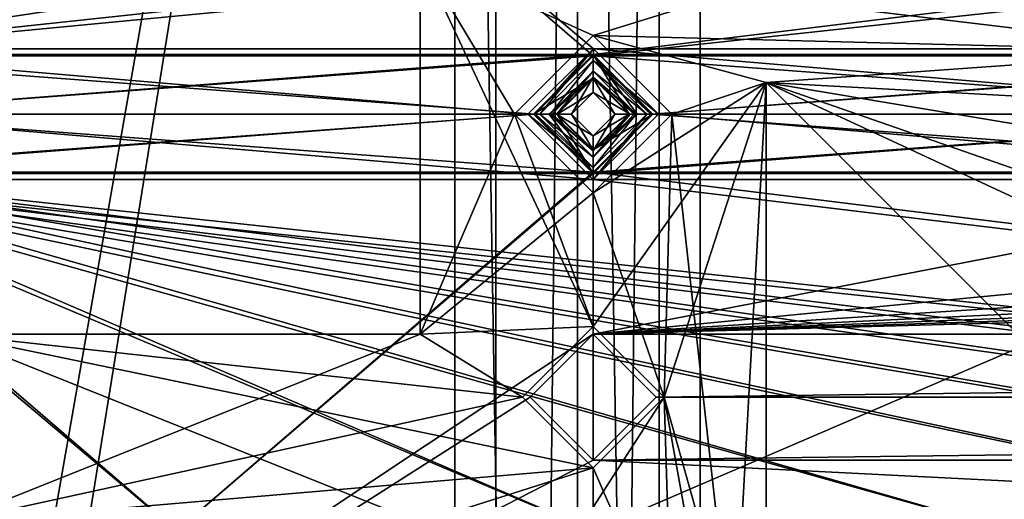
# Model space of a CAD drawing. Units: inches. Extents: x -5 to 5, y -5 to 5.
# Drawn here: x -3.8 to -2.6, y 1.6 to 2.2 of the extents above; entities that cross this region are included whole.
import ezdxf

# ---------------------------------------------------------------- set-up
doc = ezdxf.new("R2010")
doc.units = ezdxf.units.IN
doc.header["$LTSCALE"] = 65.185185
doc.header["$MEASUREMENT"] = 0
for name, color, linetype in [('1031', 7, 'CONTINUOUS'), ('1032', 7, 'CONTINUOUS'), ('1085', 7, 'CONTINUOUS'), ('1086', 7, 'CONTINUOUS'), ('1225', 7, 'CONTINUOUS'), ('1226', 7, 'CONTINUOUS'), ('1231', 7, 'CONTINUOUS'), ('1232', 7, 'CONTINUOUS'), ('1328', 7, 'CONTINUOUS'), ('1393', 7, 'CONTINUOUS'), ('1534', 7, 'CONTINUOUS'), ('1535', 7, 'CONTINUOUS'), ('1653', 7, 'CONTINUOUS'), ('1654', 7, 'CONTINUOUS'), ('1805', 7, 'CONTINUOUS'), ('1806', 7, 'CONTINUOUS'), ('1905', 7, 'CONTINUOUS'), ('1910', 7, 'CONTINUOUS'), ('267', 7, 'CONTINUOUS'), ('268', 7, 'CONTINUOUS'), ('291', 7, 'CONTINUOUS'), ('3398', 7, 'CONTINUOUS'), ('3404', 7, 'CONTINUOUS'), ('3570', 7, 'CONTINUOUS'), ('3571', 7, 'CONTINUOUS'), ('645', 7, 'CONTINUOUS'), ('646', 7, 'CONTINUOUS'), ('647', 7, 'CONTINUOUS'), ('648', 7, 'CONTINUOUS'), ('649', 7, 'CONTINUOUS'), ('863', 7, 'CONTINUOUS'), ('864', 7, 'CONTINUOUS')]:
    doc.layers.add(name, color=color, linetype=linetype)

msp = doc.modelspace()

# ---------------------------------------------------------------- linework, layer by layer
at = {"layer": '1031', "linetype": 'CONTINUOUS'}
for points in [[(-3.2117, 2.0866, 0.0591), (-3.1297, 2.1684, 0.0591), (-3.202, 2.0866, 0.0554), (-3.2117, 2.0866, 0.0591)], [(-3.1297, 2.1684, 0.0591), (-3.1969, 2.0866, 0.0463), (-3.202, 2.0866, 0.0554), (-3.1297, 2.1684, 0.0591)], [(-3.1969, 2.0866, 0.0463), (-3.1297, 2.1684, 0.0591), (-3.1298, 2.1536, 0.0463), (-3.1969, 2.0866, 0.0463)], [(-3.1297, 2.1684, 0.0591), (-3.0481, 2.0866, 0.0591), (-3.1298, 2.1536, 0.0463), (-3.1297, 2.1684, 0.0591)], [(-3.1298, 2.1536, 0.0463), (-3.0481, 2.0866, 0.0591), (-3.0579, 2.0866, 0.0554), (-3.1298, 2.1536, 0.0463)], [(-3.0629, 2.0866, 0.0463), (-3.1298, 2.1536, 0.0463), (-3.0579, 2.0866, 0.0554), (-3.0629, 2.0866, 0.0463)]]:
    msp.add_3dface(points, dxfattribs=at)
at = {"layer": '1032', "linetype": 'CONTINUOUS'}
for points in [[(-3.1301, 2.0048, 0.0591), (-3.2117, 2.0866, 0.0591), (-3.1301, 2.0196, 0.0463), (-3.1301, 2.0048, 0.0591)], [(-3.1301, 2.0196, 0.0463), (-3.2117, 2.0866, 0.0591), (-3.202, 2.0866, 0.0554), (-3.1301, 2.0196, 0.0463)], [(-3.1969, 2.0866, 0.0463), (-3.1301, 2.0196, 0.0463), (-3.202, 2.0866, 0.0554), (-3.1969, 2.0866, 0.0463)], [(-3.0481, 2.0866, 0.0591), (-3.1301, 2.0048, 0.0591), (-3.0579, 2.0866, 0.0554), (-3.0481, 2.0866, 0.0591)], [(-3.0629, 2.0866, 0.0463), (-3.1301, 2.0048, 0.0591), (-3.1301, 2.0196, 0.0463), (-3.0629, 2.0866, 0.0463)], [(-3.1301, 2.0048, 0.0591), (-3.0629, 2.0866, 0.0463), (-3.0579, 2.0866, 0.0554), (-3.1301, 2.0048, 0.0591)]]:
    msp.add_3dface(points, dxfattribs=at)
at = {"layer": '1085', "linetype": 'CONTINUOUS'}
for points in [[(-3.1298, 2.1612, 0.0984), (-3.2045, 2.0866, 0.0984), (-3.1299, 2.1316, 0.0728), (-3.1298, 2.1612, 0.0984)], [(-3.085, 2.0866, 0.0728), (-3.1298, 2.1612, 0.0984), (-3.1299, 2.1316, 0.0728), (-3.085, 2.0866, 0.0728)], [(-3.0554, 2.0866, 0.0984), (-3.1298, 2.1612, 0.0984), (-3.0749, 2.0866, 0.0911), (-3.0554, 2.0866, 0.0984)], [(-3.1298, 2.1612, 0.0984), (-3.085, 2.0866, 0.0728), (-3.0749, 2.0866, 0.0911), (-3.1298, 2.1612, 0.0984)], [(-3.1299, 2.1316, 0.0728), (-3.2045, 2.0866, 0.0984), (-3.1849, 2.0866, 0.0911), (-3.1299, 2.1316, 0.0728)], [(-3.1749, 2.0866, 0.0728), (-3.1299, 2.1316, 0.0728), (-3.1849, 2.0866, 0.0911), (-3.1749, 2.0866, 0.0728)]]:
    msp.add_3dface(points, dxfattribs=at)
at = {"layer": '1086', "linetype": 'CONTINUOUS'}
for points in [[(-3.2045, 2.0866, 0.0984), (-3.13, 2.0121, 0.0984), (-3.1849, 2.0866, 0.0911), (-3.2045, 2.0866, 0.0984)], [(-3.13, 2.0121, 0.0984), (-3.1749, 2.0866, 0.0728), (-3.1849, 2.0866, 0.0911), (-3.13, 2.0121, 0.0984)], [(-3.13, 2.0121, 0.0984), (-3.13, 2.0417, 0.0728), (-3.1749, 2.0866, 0.0728), (-3.13, 2.0121, 0.0984)], [(-3.13, 2.0121, 0.0984), (-3.0554, 2.0866, 0.0984), (-3.13, 2.0417, 0.0728), (-3.13, 2.0121, 0.0984)], [(-3.13, 2.0417, 0.0728), (-3.0554, 2.0866, 0.0984), (-3.0749, 2.0866, 0.0911), (-3.13, 2.0417, 0.0728)], [(-3.085, 2.0866, 0.0728), (-3.13, 2.0417, 0.0728), (-3.0749, 2.0866, 0.0911), (-3.085, 2.0866, 0.0728)]]:
    msp.add_3dface(points, dxfattribs=at)
at = {"layer": '1225', "linetype": 'CONTINUOUS'}
for points in [[(-3.0512, 1.7323, 0.0984), (-3.1299, 1.811, 0.0984), (-3.0512, 1.7323, 0.1969), (-3.0512, 1.7323, 0.0984)], [(-3.1299, 1.811, 0.0984), (-3.1299, 1.811, 0.1969), (-3.0512, 1.7323, 0.1969), (-3.1299, 1.811, 0.0984)], [(-3.1299, 1.6535, 0.0984), (-3.0512, 1.7323, 0.0984), (-3.1299, 1.6535, 0.1969), (-3.1299, 1.6535, 0.0984)], [(-3.1299, 1.6535, 0.1969), (-3.0512, 1.7323, 0.0984), (-3.0512, 1.7323, 0.1969), (-3.1299, 1.6535, 0.1969)]]:
    msp.add_3dface(points, dxfattribs=at)
at = {"layer": '1226', "linetype": 'CONTINUOUS'}
for points in [[(-3.1299, 1.811, 0.0984), (-3.2087, 1.7323, 0.0984), (-3.1299, 1.811, 0.1969), (-3.1299, 1.811, 0.0984)], [(-3.2087, 1.7323, 0.0984), (-3.2087, 1.7323, 0.1969), (-3.1299, 1.811, 0.1969), (-3.2087, 1.7323, 0.0984)], [(-3.2087, 1.7323, 0.0984), (-3.1299, 1.6535, 0.0984), (-3.2087, 1.7323, 0.1969), (-3.2087, 1.7323, 0.0984)], [(-3.1299, 1.6535, 0.0984), (-3.1299, 1.6535, 0.1969), (-3.2087, 1.7323, 0.1969), (-3.1299, 1.6535, 0.0984)]]:
    msp.add_3dface(points, dxfattribs=at)
at = {"layer": '1231', "linetype": 'CONTINUOUS'}
for points in [[(-2.3622, 2.1654, 0.0945), (-3.3465, 2.2835, 0.0945), (-2.5591, 2.3622, 0.0945), (-2.3622, 2.1654, 0.0945)], [(-3.1299, 2.185, 0.0945), (-3.2283, 2.0866, 0.0945), (-3.3465, 2.2835, 0.0945), (-3.1299, 2.185, 0.0945)], [(-3.3465, 2.2835, 0.0945), (-3.2283, 2.0866, 0.0945), (-3.1299, 1.8209, 0.0945), (-3.3465, 2.2835, 0.0945)], [(-3.1299, 2.185, 0.0945), (-3.3465, 2.2835, 0.0945), (-2.3622, 2.1654, 0.0945), (-3.1299, 2.185, 0.0945)], [(-3.3465, 1.811, 0.0945), (-3.3465, 2.2835, 0.0945), (-3.1299, 1.8209, 0.0945), (-3.3465, 1.811, 0.0945)], [(-3.0315, 2.0866, 0.0945), (-3.1299, 2.185, 0.0945), (-2.9134, 2.126, 0.0945), (-3.0315, 2.0866, 0.0945)], [(-2.9134, 2.126, 0.0945), (-3.1299, 2.185, 0.0945), (-2.3622, 2.1654, 0.0945), (-2.9134, 2.126, 0.0945)], [(-2.185, 2.0866, 0.0945), (-2.9134, 2.126, 0.0945), (-2.3622, 2.1654, 0.0945), (-2.185, 2.0866, 0.0945)], [(-3.0315, 2.0866, 0.0945), (-2.9134, 2.126, 0.0945), (-2.9134, 1.0236, 0.0945), (-3.0315, 2.0866, 0.0945)], [(-2.185, 2.0866, 0.0945), (-2.0866, 1.9882, 0.0945), (-2.9134, 2.126, 0.0945), (-2.185, 2.0866, 0.0945)], [(-2.9134, 2.126, 0.0945), (-2.0866, 1.9882, 0.0945), (-2.0079, 1.811, 0.0945), (-2.9134, 2.126, 0.0945)], [(-2.2835, 1.4961, 0.0945), (-2.9134, 2.126, 0.0945), (-1.811, 1.6142, 0.0945), (-2.2835, 1.4961, 0.0945)], [(-1.811, 1.6142, 0.0945), (-2.9134, 2.126, 0.0945), (-2.0079, 1.811, 0.0945), (-1.811, 1.6142, 0.0945)], [(-3.2283, 2.0866, 0.0945), (-3.1299, 1.9882, 0.0945), (-3.1299, 1.8209, 0.0945), (-3.2283, 2.0866, 0.0945)], [(-3.1299, 1.9882, 0.0945), (-3.0315, 2.0866, 0.0945), (-3.0413, 1.7323, 0.0945), (-3.1299, 1.9882, 0.0945)], [(-3.0315, 2.0866, 0.0945), (-2.9134, 1.0236, 0.0945), (-3.0413, 1.7323, 0.0945), (-3.0315, 2.0866, 0.0945)], [(-3.1299, 1.8209, 0.0945), (-3.1299, 1.9882, 0.0945), (-3.0413, 1.7323, 0.0945), (-3.1299, 1.8209, 0.0945)], [(-3.2185, 1.7323, 0.0945), (-3.3465, 1.811, 0.0945), (-3.1299, 1.8209, 0.0945), (-3.2185, 1.7323, 0.0945)], [(-3.937, 1.811, 0.0945), (-3.3465, 1.811, 0.0945), (-3.2185, 1.7323, 0.0945), (-3.937, 1.811, 0.0945)], [(-3.937, 1.5748, 0.0945), (-3.937, 1.811, 0.0945), (-3.3465, 1.5748, 0.0945), (-3.937, 1.5748, 0.0945)], [(-3.3465, 1.5748, 0.0945), (-3.937, 1.811, 0.0945), (-3.1299, 1.6437, 0.0945), (-3.3465, 1.5748, 0.0945)], [(-3.1299, 1.6437, 0.0945), (-3.937, 1.811, 0.0945), (-3.2185, 1.7323, 0.0945), (-3.1299, 1.6437, 0.0945)], [(-3.0315, 1.4173, 0.0945), (-3.1299, 1.6437, 0.0945), (-3.0413, 1.7323, 0.0945), (-3.0315, 1.4173, 0.0945)], [(-2.9134, 1.0236, 0.0945), (-3.0315, 1.4173, 0.0945), (-3.0413, 1.7323, 0.0945), (-2.9134, 1.0236, 0.0945)], [(-3.1299, 1.5157, 0.0945), (-3.3465, 1.5748, 0.0945), (-3.1299, 1.6437, 0.0945), (-3.1299, 1.5157, 0.0945)], [(-3.0315, 1.4173, 0.0945), (-3.1299, 1.5157, 0.0945), (-3.1299, 1.6437, 0.0945), (-3.0315, 1.4173, 0.0945)]]:
    msp.add_3dface(points, dxfattribs=at)
at = {"layer": '1232', "linetype": 'CONTINUOUS'}
for points in [[(-3.3465, 2.2835, 0.1929), (-3.1299, 2.185, 0.1929), (-2.5591, 2.3622, 0.1929), (-3.3465, 2.2835, 0.1929)], [(-2.5591, 2.3622, 0.1929), (-3.1299, 2.185, 0.1929), (-2.3622, 2.1654, 0.1929), (-2.5591, 2.3622, 0.1929)], [(-3.2283, 2.0866, 0.1929), (-3.1299, 2.185, 0.1929), (-3.3465, 2.2835, 0.1929), (-3.2283, 2.0866, 0.1929)], [(-3.2283, 2.0866, 0.1929), (-3.3465, 2.2835, 0.1929), (-3.3465, 1.811, 0.1929), (-3.2283, 2.0866, 0.1929)], [(-3.1299, 2.185, 0.1929), (-3.0315, 2.0866, 0.1929), (-2.9134, 2.126, 0.1929), (-3.1299, 2.185, 0.1929)], [(-3.1299, 2.185, 0.1929), (-2.9134, 2.126, 0.1929), (-2.3622, 2.1654, 0.1929), (-3.1299, 2.185, 0.1929)], [(-2.9134, 2.126, 0.1929), (-2.185, 2.0866, 0.1929), (-2.3622, 2.1654, 0.1929), (-2.9134, 2.126, 0.1929)], [(-3.0315, 2.0866, 0.1929), (-3.1299, 1.9882, 0.1929), (-2.9134, 2.126, 0.1929), (-3.0315, 2.0866, 0.1929)], [(-2.9134, 2.126, 0.1929), (-3.1299, 1.9882, 0.1929), (-3.1299, 1.8209, 0.1929), (-2.9134, 2.126, 0.1929)], [(-2.9134, 2.126, 0.1929), (-3.1299, 1.8209, 0.1929), (-3.0413, 1.7323, 0.1929), (-2.9134, 2.126, 0.1929)], [(-2.9528, 1.4173, 0.1929), (-2.9134, 2.126, 0.1929), (-3.0413, 1.7323, 0.1929), (-2.9528, 1.4173, 0.1929)], [(-2.9134, 1.0236, 0.1929), (-2.9134, 2.126, 0.1929), (-2.9528, 1.4173, 0.1929), (-2.9134, 1.0236, 0.1929)], [(-2.185, 2.0866, 0.1929), (-2.9134, 2.126, 0.1929), (-2.2835, 1.4961, 0.1929), (-2.185, 2.0866, 0.1929)], [(-3.1299, 1.9882, 0.1929), (-3.2283, 2.0866, 0.1929), (-3.3465, 1.811, 0.1929), (-3.1299, 1.9882, 0.1929)], [(-3.1299, 1.9882, 0.1929), (-3.3465, 1.811, 0.1929), (-3.1299, 1.8209, 0.1929), (-3.1299, 1.9882, 0.1929)], [(-3.3465, 1.811, 0.1929), (-3.2185, 1.7323, 0.1929), (-3.1299, 1.8209, 0.1929), (-3.3465, 1.811, 0.1929)], [(-3.3465, 1.811, 0.1929), (-3.937, 1.811, 0.1929), (-3.937, 1.5748, 0.1929), (-3.3465, 1.811, 0.1929)], [(-3.3465, 1.811, 0.1929), (-3.937, 1.5748, 0.1929), (-3.2185, 1.7323, 0.1929), (-3.3465, 1.811, 0.1929)], [(-3.937, 1.5748, 0.1929), (-3.1299, 1.6437, 0.1929), (-3.2185, 1.7323, 0.1929), (-3.937, 1.5748, 0.1929)], [(-3.1299, 1.5945, 0.1929), (-2.9528, 1.4173, 0.1929), (-3.0413, 1.7323, 0.1929), (-3.1299, 1.5945, 0.1929)], [(-3.1299, 1.6437, 0.1929), (-3.1299, 1.5945, 0.1929), (-3.0413, 1.7323, 0.1929), (-3.1299, 1.6437, 0.1929)], [(-3.937, 1.5748, 0.1929), (-3.1299, 1.5945, 0.1929), (-3.1299, 1.6437, 0.1929), (-3.937, 1.5748, 0.1929)]]:
    msp.add_3dface(points, dxfattribs=at)
at = {"layer": '1328', "linetype": 'CONTINUOUS'}
for points in [[(-2.9134, 2.126, 0.0945), (-2.2835, 1.4961, 0.0945), (-2.9134, 2.126, 0.1929), (-2.9134, 2.126, 0.0945)], [(-2.9134, 2.126, 0.1929), (-2.2835, 1.4961, 0.0945), (-2.2835, 1.4961, 0.1929), (-2.9134, 2.126, 0.1929)]]:
    msp.add_3dface(points, dxfattribs=at)
at = {"layer": '1393', "linetype": 'CONTINUOUS'}
for points in [[(-2.9134, 1.0236, 0.0945), (-2.9134, 2.126, 0.0945), (-2.9134, 1.0236, 0.1929), (-2.9134, 1.0236, 0.0945)], [(-2.9134, 1.0236, 0.1929), (-2.9134, 2.126, 0.0945), (-2.9134, 2.126, 0.1929), (-2.9134, 1.0236, 0.1929)]]:
    msp.add_3dface(points, dxfattribs=at)
at = {"layer": '1534', "linetype": 'CONTINUOUS'}
for points in [[(-3.3465, 2.2835, 0.0945), (-3.3465, 1.811, 0.0945), (-3.3465, 2.2835, 0.1929), (-3.3465, 2.2835, 0.0945)], [(-3.3465, 2.2835, 0.1929), (-3.3465, 1.811, 0.0945), (-3.3465, 1.811, 0.1929), (-3.3465, 2.2835, 0.1929)]]:
    msp.add_3dface(points, dxfattribs=at)
at = {"layer": '1535', "linetype": 'CONTINUOUS'}
for points in [[(-3.3465, 1.811, 0.0945), (-3.937, 1.811, 0.0945), (-3.3465, 1.811, 0.1929), (-3.3465, 1.811, 0.0945)], [(-3.3465, 1.811, 0.1929), (-3.937, 1.811, 0.0945), (-3.937, 1.811, 0.1929), (-3.3465, 1.811, 0.1929)]]:
    msp.add_3dface(points, dxfattribs=at)
at = {"layer": '1653', "linetype": 'CONTINUOUS'}
for points in [[(-3.2283, 2.0866, 0.0945), (-3.1299, 2.185, 0.0945), (-3.2283, 2.0866, 0.1929), (-3.2283, 2.0866, 0.0945)], [(-3.2283, 2.0866, 0.1929), (-3.1299, 2.185, 0.0945), (-3.1299, 2.185, 0.1929), (-3.2283, 2.0866, 0.1929)], [(-3.1299, 2.185, 0.0945), (-3.0315, 2.0866, 0.0945), (-3.1299, 2.185, 0.1929), (-3.1299, 2.185, 0.0945)], [(-3.1299, 2.185, 0.1929), (-3.0315, 2.0866, 0.0945), (-3.0315, 2.0866, 0.1929), (-3.1299, 2.185, 0.1929)]]:
    msp.add_3dface(points, dxfattribs=at)
at = {"layer": '1654', "linetype": 'CONTINUOUS'}
for points in [[(-3.1299, 1.9882, 0.0945), (-3.2283, 2.0866, 0.0945), (-3.1299, 1.9882, 0.1929), (-3.1299, 1.9882, 0.0945)], [(-3.2283, 2.0866, 0.0945), (-3.2283, 2.0866, 0.1929), (-3.1299, 1.9882, 0.1929), (-3.2283, 2.0866, 0.0945)], [(-3.0315, 2.0866, 0.0945), (-3.1299, 1.9882, 0.0945), (-3.0315, 2.0866, 0.1929), (-3.0315, 2.0866, 0.0945)], [(-3.0315, 2.0866, 0.1929), (-3.1299, 1.9882, 0.0945), (-3.1299, 1.9882, 0.1929), (-3.0315, 2.0866, 0.1929)]]:
    msp.add_3dface(points, dxfattribs=at)
at = {"layer": '1805', "linetype": 'CONTINUOUS'}
for points in [[(-3.2185, 1.7323, 0.0945), (-3.1299, 1.8209, 0.0945), (-3.2185, 1.7323, 0.1929), (-3.2185, 1.7323, 0.0945)], [(-3.2185, 1.7323, 0.1929), (-3.1299, 1.8209, 0.0945), (-3.1299, 1.8209, 0.1929), (-3.2185, 1.7323, 0.1929)], [(-3.1299, 1.6437, 0.0945), (-3.2185, 1.7323, 0.0945), (-3.1299, 1.6437, 0.1929), (-3.1299, 1.6437, 0.0945)], [(-3.1299, 1.6437, 0.1929), (-3.2185, 1.7323, 0.0945), (-3.2185, 1.7323, 0.1929), (-3.1299, 1.6437, 0.1929)]]:
    msp.add_3dface(points, dxfattribs=at)
at = {"layer": '1806', "linetype": 'CONTINUOUS'}
for points in [[(-3.1299, 1.8209, 0.0945), (-3.0413, 1.7323, 0.0945), (-3.1299, 1.8209, 0.1929), (-3.1299, 1.8209, 0.0945)], [(-3.1299, 1.8209, 0.1929), (-3.0413, 1.7323, 0.0945), (-3.0413, 1.7323, 0.1929), (-3.1299, 1.8209, 0.1929)], [(-3.0413, 1.7323, 0.0945), (-3.1299, 1.6437, 0.0945), (-3.0413, 1.7323, 0.1929), (-3.0413, 1.7323, 0.0945)], [(-3.1299, 1.6437, 0.0945), (-3.1299, 1.6437, 0.1929), (-3.0413, 1.7323, 0.1929), (-3.1299, 1.6437, 0.0945)]]:
    msp.add_3dface(points, dxfattribs=at)
at = {"layer": '1905', "linetype": 'CONTINUOUS'}
for points in [[(-3.252, 4.7362, 0.3858), (-3.252, -4.7362, 0.3858), (-4.811, -4.9291, 0.3858), (-3.252, 4.7362, 0.3858)], [(-4.6339, -3.1496, 0.3858), (-3.252, 4.7362, 0.3858), (-4.811, -4.9291, 0.3858), (-4.6339, -3.1496, 0.3858)], [(-4.6339, 3.1496, 0.3858), (-3.252, 4.7362, 0.3858), (-4.6339, 0, 0.3858), (-4.6339, 3.1496, 0.3858)], [(-3.252, 4.7362, 0.3858), (-4.6339, -3.1496, 0.3858), (-4.6339, 0, 0.3858), (-3.252, 4.7362, 0.3858)], [(-3.252, 4.7362, 0.3858), (-3.1496, 4.6339, 0.3858), (-3.252, -4.7362, 0.3858), (-3.252, 4.7362, 0.3858)], [(-3.1496, 4.6339, 0.3858), (-3.0472, 4.7362, 0.3858), (-3.1496, -4.6339, 0.3858), (-3.1496, 4.6339, 0.3858)], [(-3.1496, -4.6339, 0.3858), (-3.0472, 4.7362, 0.3858), (-3.0472, -4.7362, 0.3858), (-3.1496, -4.6339, 0.3858)], [(-3.0472, -4.7362, 0.3858), (-3.0472, 4.7362, 0.3858), (-0.1024, 4.7362, 0.3858), (-3.0472, -4.7362, 0.3858)], [(-0.3976, 0, 0.3858), (-3.0472, -4.7362, 0.3858), (-0.1024, 4.7362, 0.3858), (-0.3976, 0, 0.3858)], [(-3.252, -4.7362, 0.3858), (-3.1496, 4.6339, 0.3858), (-3.1496, -4.6339, 0.3858), (-3.252, -4.7362, 0.3858)]]:
    msp.add_3dface(points, dxfattribs=at)
at = {"layer": '1910', "linetype": 'CONTINUOUS'}
for points in [[(-3.3031, 4.7362, 0.4567), (-4.811, 4.9291, 0.4567), (-3.3031, -4.7362, 0.4567), (-3.3031, 4.7362, 0.4567)], [(-3.3031, -4.7362, 0.4567), (-4.811, 4.9291, 0.4567), (-4.5827, 3.1496, 0.4567), (-3.3031, -4.7362, 0.4567)], [(-3.1496, 4.5827, 0.4567), (-3.3031, 4.7362, 0.4567), (-3.1496, -4.5827, 0.4567), (-3.1496, 4.5827, 0.4567)], [(-3.3031, 4.7362, 0.4567), (-3.3031, -4.7362, 0.4567), (-3.1496, -4.5827, 0.4567), (-3.3031, 4.7362, 0.4567)], [(-2.9961, 4.7362, 0.4567), (-3.1496, 4.5827, 0.4567), (-2.9961, -4.7362, 0.4567), (-2.9961, 4.7362, 0.4567)], [(-2.9961, 4.7362, 0.4567), (-2.9961, -4.7362, 0.4567), (-0.1535, -4.7362, 0.4567), (-2.9961, 4.7362, 0.4567)], [(-0.1805, 0.3543, 0.4567), (-2.9961, 4.7362, 0.4567), (-0.3976, 0, 0.4567), (-0.1805, 0.3543, 0.4567)], [(-2.9961, 4.7362, 0.4567), (-0.1805, 0.3543, 0.4567), (-0.1535, 4.7362, 0.4567), (-2.9961, 4.7362, 0.4567)], [(-0.3976, 0, 0.4567), (-2.9961, 4.7362, 0.4567), (-0.1535, -4.7362, 0.4567), (-0.3976, 0, 0.4567)], [(-2.9961, -4.7362, 0.4567), (-3.1496, 4.5827, 0.4567), (-3.1496, -4.5827, 0.4567), (-2.9961, -4.7362, 0.4567)], [(-3.3031, -4.7362, 0.4567), (-4.5827, 3.1496, 0.4567), (-4.5827, 0, 0.4567), (-3.3031, -4.7362, 0.4567)]]:
    msp.add_3dface(points, dxfattribs=at)
at = {"layer": '267', "linetype": 'CONTINUOUS'}
for points in [[(-4.1733, 3.0554, 0.0984), (-4.1731, 2.1612, 0.0984), (-3.13, 3.0554, 0.0984), (-4.1733, 3.0554, 0.0984)], [(-4.1731, 2.1612, 0.0984), (-1.7323, 3.0512, 0.0984), (-2.0867, 3.0554, 0.0984), (-4.1731, 2.1612, 0.0984)], [(4.1731, 3.0554, 0.0984), (1.7323, 3.0512, 0.0984), (-4.1731, 2.1612, 0.0984), (4.1731, 3.0554, 0.0984)], [(-3.1298, 2.1612, 0.0984), (4.1731, 3.0554, 0.0984), (-4.1731, 2.1612, 0.0984), (-3.1298, 2.1612, 0.0984)], [(-3.13, 3.0554, 0.0984), (-4.1731, 2.1612, 0.0984), (-2.0867, 3.0554, 0.0984), (-3.13, 3.0554, 0.0984)], [(1.7323, 3.0512, 0.0984), (-1.7323, 3.0512, 0.0984), (-4.1731, 2.1612, 0.0984), (1.7323, 3.0512, 0.0984)], [(-2.0865, 2.1612, 0.0984), (4.1731, 3.0554, 0.0984), (-3.1298, 2.1612, 0.0984), (-2.0865, 2.1612, 0.0984)], [(-4.0987, 2.0866, 0.0984), (-3.1298, 2.1612, 0.0984), (-4.1731, 2.1612, 0.0984), (-4.0987, 2.0866, 0.0984)], [(-3.2045, 2.0866, 0.0984), (-3.1298, 2.1612, 0.0984), (-4.0987, 2.0866, 0.0984), (-3.2045, 2.0866, 0.0984)], [(-3.0554, 2.0866, 0.0984), (-2.0865, 2.1612, 0.0984), (-3.1298, 2.1612, 0.0984), (-3.0554, 2.0866, 0.0984)], [(-2.1612, 2.0866, 0.0984), (-2.0865, 2.1612, 0.0984), (-3.0554, 2.0866, 0.0984), (-2.1612, 2.0866, 0.0984)], [(-3.13, 2.0121, 0.0984), (-3.2045, 2.0866, 0.0984), (-4.1733, 2.0121, 0.0984), (-3.13, 2.0121, 0.0984)], [(-3.2045, 2.0866, 0.0984), (-4.0987, 2.0866, 0.0984), (-4.1733, 2.0121, 0.0984), (-3.2045, 2.0866, 0.0984)], [(-2.0867, 2.0121, 0.0984), (-2.1612, 2.0866, 0.0984), (-3.13, 2.0121, 0.0984), (-2.0867, 2.0121, 0.0984)], [(-2.1612, 2.0866, 0.0984), (-3.0554, 2.0866, 0.0984), (-3.13, 2.0121, 0.0984), (-2.1612, 2.0866, 0.0984)], [(-4.1731, 1.1179, 0.0984), (-3.13, 2.0121, 0.0984), (-4.1733, 2.0121, 0.0984), (-4.1731, 1.1179, 0.0984)], [(-4.1731, 1.1179, 0.0984), (-3.1299, 1.811, 0.0984), (-3.13, 2.0121, 0.0984), (-4.1731, 1.1179, 0.0984)], [(-3.1299, 1.811, 0.0984), (-2.0867, 2.0121, 0.0984), (-3.13, 2.0121, 0.0984), (-3.1299, 1.811, 0.0984)], [(-3.1299, 1.811, 0.0984), (3.1299, 1.811, 0.0984), (4.1731, 2.0121, 0.0984), (-3.1299, 1.811, 0.0984)], [(-3.1299, 1.811, 0.0984), (4.1731, 2.0121, 0.0984), (3.1298, 2.0121, 0.0984), (-3.1299, 1.811, 0.0984)], [(-3.1299, 1.811, 0.0984), (3.1298, 2.0121, 0.0984), (2.0865, 2.0121, 0.0984), (-3.1299, 1.811, 0.0984)], [(-3.1299, 1.811, 0.0984), (2.0865, 2.0121, 0.0984), (1.0432, 2.0121, 0.0984), (-3.1299, 1.811, 0.0984)], [(-3.1299, 1.811, 0.0984), (1.0432, 2.0121, 0.0984), (-0.0001, 2.0121, 0.0984), (-3.1299, 1.811, 0.0984)], [(-3.1299, 1.811, 0.0984), (-0.0001, 2.0121, 0.0984), (-1.0434, 2.0121, 0.0984), (-3.1299, 1.811, 0.0984)], [(-3.1299, 1.811, 0.0984), (-1.0434, 2.0121, 0.0984), (-2.0867, 2.0121, 0.0984), (-3.1299, 1.811, 0.0984)], [(-3.2087, 1.7323, 0.0984), (-3.1299, 1.811, 0.0984), (-4.1731, 1.1179, 0.0984), (-3.2087, 1.7323, 0.0984)], [(-3.0512, 1.7323, 0.0984), (3.1299, 1.811, 0.0984), (-3.1299, 1.811, 0.0984), (-3.0512, 1.7323, 0.0984)], [(3.0512, 1.7323, 0.0984), (3.1299, 1.811, 0.0984), (-3.0512, 1.7323, 0.0984), (3.0512, 1.7323, 0.0984)], [(-3.1299, 1.6535, 0.0984), (-3.2087, 1.7323, 0.0984), (-4.1731, 1.1179, 0.0984), (-3.1299, 1.6535, 0.0984)], [(3.1299, 1.6535, 0.0984), (3.0512, 1.7323, 0.0984), (-3.1299, 1.6535, 0.0984), (3.1299, 1.6535, 0.0984)], [(-3.1299, 1.6535, 0.0984), (3.0512, 1.7323, 0.0984), (-3.0512, 1.7323, 0.0984), (-3.1299, 1.6535, 0.0984)], [(0, 1.4961, 0.0984), (-3.1299, 1.6535, 0.0984), (-4.1731, 1.1179, 0.0984), (0, 1.4961, 0.0984)], [(0, 1.4961, 0.0984), (3.1299, 1.6535, 0.0984), (-3.1299, 1.6535, 0.0984), (0, 1.4961, 0.0984)]]:
    msp.add_3dface(points, dxfattribs=at)
at = {"layer": '268', "linetype": 'CONTINUOUS'}
for points in [[(2.0868, 2.1684, 0.0591), (1.0435, 2.1684, 0.0591), (-4.1734, 3.0481, 0.0591), (2.0868, 2.1684, 0.0591)], [(1.0435, 2.1684, 0.0591), (0.0002, 2.1684, 0.0591), (-4.1734, 3.0481, 0.0591), (1.0435, 2.1684, 0.0591)], [(3.1301, 2.1684, 0.0591), (2.0868, 2.1684, 0.0591), (-4.1734, 3.0481, 0.0591), (3.1301, 2.1684, 0.0591)], [(4.1734, 2.1684, 0.0591), (3.1301, 2.1684, 0.0591), (-4.1734, 3.0481, 0.0591), (4.1734, 2.1684, 0.0591)], [(-3.1301, 3.0481, 0.0591), (4.1734, 2.1684, 0.0591), (-4.1734, 3.0481, 0.0591), (-3.1301, 3.0481, 0.0591)], [(0.0002, 2.1684, 0.0591), (-1.0431, 2.1684, 0.0591), (-4.1734, 3.0481, 0.0591), (0.0002, 2.1684, 0.0591)], [(-1.0431, 2.1684, 0.0591), (-2.0864, 2.1684, 0.0591), (-4.1734, 3.0481, 0.0591), (-1.0431, 2.1684, 0.0591)], [(-3.1297, 2.1684, 0.0591), (-4.173, 2.1684, 0.0591), (-4.1734, 3.0481, 0.0591), (-3.1297, 2.1684, 0.0591)], [(-2.0864, 2.1684, 0.0591), (-3.1297, 2.1684, 0.0591), (-4.1734, 3.0481, 0.0591), (-2.0864, 2.1684, 0.0591)], [(-2.0868, 3.0481, 0.0591), (4.1734, 2.1684, 0.0591), (-3.1301, 3.0481, 0.0591), (-2.0868, 3.0481, 0.0591)], [(-4.0914, 2.0866, 0.0591), (-4.173, 2.1684, 0.0591), (-3.2117, 2.0866, 0.0591), (-4.0914, 2.0866, 0.0591)], [(-3.2117, 2.0866, 0.0591), (-4.173, 2.1684, 0.0591), (-3.1297, 2.1684, 0.0591), (-3.2117, 2.0866, 0.0591)], [(-3.0481, 2.0866, 0.0591), (-3.1297, 2.1684, 0.0591), (-2.1684, 2.0866, 0.0591), (-3.0481, 2.0866, 0.0591)], [(-2.1684, 2.0866, 0.0591), (-3.1297, 2.1684, 0.0591), (-2.0864, 2.1684, 0.0591), (-2.1684, 2.0866, 0.0591)], [(-4.1734, 2.0048, 0.0591), (-4.0914, 2.0866, 0.0591), (-3.1301, 2.0048, 0.0591), (-4.1734, 2.0048, 0.0591)], [(-3.1301, 2.0048, 0.0591), (-4.0914, 2.0866, 0.0591), (-3.2117, 2.0866, 0.0591), (-3.1301, 2.0048, 0.0591)], [(-3.1301, 2.0048, 0.0591), (-3.0481, 2.0866, 0.0591), (-2.0868, 2.0048, 0.0591), (-3.1301, 2.0048, 0.0591)], [(-2.0868, 2.0048, 0.0591), (-3.0481, 2.0866, 0.0591), (-2.1684, 2.0866, 0.0591), (-2.0868, 2.0048, 0.0591)], [(2.0868, 1.1251, 0.0591), (1.0435, 1.1251, 0.0591), (-4.1734, 2.0048, 0.0591), (2.0868, 1.1251, 0.0591)], [(3.1301, 1.1251, 0.0591), (2.0868, 1.1251, 0.0591), (-4.1734, 2.0048, 0.0591), (3.1301, 1.1251, 0.0591)], [(1.0435, 1.1251, 0.0591), (0.0002, 1.1251, 0.0591), (-4.1734, 2.0048, 0.0591), (1.0435, 1.1251, 0.0591)], [(4.1734, 1.1251, 0.0591), (3.1301, 1.1251, 0.0591), (-4.1734, 2.0048, 0.0591), (4.1734, 1.1251, 0.0591)], [(4.1734, 1.1251, 0.0591), (-4.1734, 2.0048, 0.0591), (-3.1301, 2.0048, 0.0591), (4.1734, 1.1251, 0.0591)], [(0.0002, 1.1251, 0.0591), (-1.0431, 1.1251, 0.0591), (-4.1734, 2.0048, 0.0591), (0.0002, 1.1251, 0.0591)], [(-4.1734, 2.0048, 0.0591), (-1.0431, 1.1251, 0.0591), (-2.0864, 1.1251, 0.0591), (-4.1734, 2.0048, 0.0591)], [(-4.173, 1.1251, 0.0591), (-4.1734, 2.0048, 0.0591), (-3.1297, 1.1251, 0.0591), (-4.173, 1.1251, 0.0591)], [(-4.1734, 2.0048, 0.0591), (-2.0864, 1.1251, 0.0591), (-3.1297, 1.1251, 0.0591), (-4.1734, 2.0048, 0.0591)], [(4.1734, 1.1251, 0.0591), (-3.1301, 2.0048, 0.0591), (-2.0868, 2.0048, 0.0591), (4.1734, 1.1251, 0.0591)]]:
    msp.add_3dface(points, dxfattribs=at)
at = {"layer": '291', "linetype": 'CONTINUOUS'}
for points in [[(-3.2087, 1.7323, 0.1969), (-3.1299, 1.6535, 0.1969), (-3.1299, 1.811, 0.1969), (-3.2087, 1.7323, 0.1969)], [(-3.1299, 1.811, 0.1969), (-3.1299, 1.6535, 0.1969), (-3.0512, 1.7323, 0.1969), (-3.1299, 1.811, 0.1969)]]:
    msp.add_3dface(points, dxfattribs=at)
at = {"layer": '3398', "linetype": 'CONTINUOUS'}
for points in [[(2.0866, 2.1594), (1.0433, 2.1594), (-4.1732, 3.0571), (2.0866, 2.1594)], [(-4.1732, 3.0571), (1.0433, 2.1594), (0, 2.1594), (-4.1732, 3.0571)], [(3.1299, 2.1594), (2.0866, 2.1594), (-4.1732, 3.0571), (3.1299, 2.1594)], [(4.1732, 2.1594), (3.1299, 2.1594), (-4.1732, 3.0571), (4.1732, 2.1594)], [(-3.1299, 3.0571), (4.1732, 2.1594), (-4.1732, 3.0571), (-3.1299, 3.0571)], [(-1.0433, 2.1594), (-2.0866, 2.1594), (-4.1732, 3.0571), (-1.0433, 2.1594)], [(-1.0433, 2.1594), (-4.1732, 3.0571), (0, 2.1594), (-1.0433, 2.1594)], [(-2.0866, 2.1594), (-3.1299, 2.1594), (-4.1732, 3.0571), (-2.0866, 2.1594)], [(-3.1299, 2.1594), (-4.1732, 2.1594), (-4.1732, 3.0571), (-3.1299, 2.1594)], [(-2.0866, 3.0571), (4.1732, 2.1594), (-3.1299, 3.0571), (-2.0866, 3.0571)], [(-3.1299, 2.1594), (-3.2028, 2.0866), (-4.1732, 2.1594), (-3.1299, 2.1594)], [(-4.1732, 2.1594), (-3.2028, 2.0866), (-4.1004, 2.0866), (-4.1732, 2.1594)], [(-2.0866, 2.1594), (-2.1594, 2.0866), (-3.1299, 2.1594), (-2.0866, 2.1594)], [(-3.1299, 2.1594), (-2.1594, 2.0866), (-3.0571, 2.0866), (-3.1299, 2.1594)], [(-4.1004, 2.0866), (-3.1299, 2.0138), (-4.1732, 2.0138), (-4.1004, 2.0866)], [(-3.2028, 2.0866), (-3.1299, 2.0138), (-4.1004, 2.0866), (-3.2028, 2.0866)], [(-3.0571, 2.0866), (-2.0866, 2.0138), (-3.1299, 2.0138), (-3.0571, 2.0866)], [(-2.1594, 2.0866), (-2.0866, 2.0138), (-3.0571, 2.0866), (-2.1594, 2.0866)], [(2.0866, 1.1161), (1.0433, 1.1161), (-4.1732, 2.0138), (2.0866, 1.1161)], [(-4.1732, 2.0138), (1.0433, 1.1161), (0, 1.1161), (-4.1732, 2.0138)], [(3.1299, 1.1161), (2.0866, 1.1161), (-4.1732, 2.0138), (3.1299, 1.1161)], [(4.1732, 1.1161), (3.1299, 1.1161), (-4.1732, 2.0138), (4.1732, 1.1161)], [(-3.1299, 2.0138), (4.1732, 1.1161), (-4.1732, 2.0138), (-3.1299, 2.0138)], [(-1.0433, 1.1161), (-2.0866, 1.1161), (-4.1732, 2.0138), (-1.0433, 1.1161)], [(-1.0433, 1.1161), (-4.1732, 2.0138), (0, 1.1161), (-1.0433, 1.1161)], [(-2.0866, 1.1161), (-3.1299, 1.1161), (-4.1732, 2.0138), (-2.0866, 1.1161)], [(-3.1299, 1.1161), (-4.1732, 1.1161), (-4.1732, 2.0138), (-3.1299, 1.1161)], [(-2.0866, 2.0138), (4.1732, 1.1161), (-3.1299, 2.0138), (-2.0866, 2.0138)]]:
    msp.add_3dface(points, dxfattribs=at)
at = {"layer": '3404', "linetype": 'CONTINUOUS'}
for points in [[(4.7362, 3.0118, 0.0591), (-4.7362, 3.0118, 0.0591), (-4.1732, 2.1594, 0.0591), (4.7362, 3.0118, 0.0591)], [(-3.1299, 2.1594, 0.0591), (4.7362, 3.0118, 0.0591), (-4.1732, 2.1594, 0.0591), (-3.1299, 2.1594, 0.0591)], [(-2.0866, 2.1594, 0.0591), (4.7362, 3.0118, 0.0591), (-3.1299, 2.1594, 0.0591), (-2.0866, 2.1594, 0.0591)], [(-4.1004, 2.0866, 0.0591), (-3.1299, 2.1594, 0.0591), (-4.1732, 2.1594, 0.0591), (-4.1004, 2.0866, 0.0591)], [(-3.2028, 2.0866, 0.0591), (-3.1299, 2.1594, 0.0591), (-4.1004, 2.0866, 0.0591), (-3.2028, 2.0866, 0.0591)], [(-3.0571, 2.0866, 0.0591), (-2.0866, 2.1594, 0.0591), (-3.1299, 2.1594, 0.0591), (-3.0571, 2.0866, 0.0591)], [(-2.1594, 2.0866, 0.0591), (-2.0866, 2.1594, 0.0591), (-3.0571, 2.0866, 0.0591), (-2.1594, 2.0866, 0.0591)], [(-3.1299, 2.0138, 0.0591), (-3.2028, 2.0866, 0.0591), (-4.1732, 2.0138, 0.0591), (-3.1299, 2.0138, 0.0591)], [(-4.1732, 2.0138, 0.0591), (-3.2028, 2.0866, 0.0591), (-4.1004, 2.0866, 0.0591), (-4.1732, 2.0138, 0.0591)], [(-2.0866, 2.0138, 0.0591), (-2.1594, 2.0866, 0.0591), (-3.1299, 2.0138, 0.0591), (-2.0866, 2.0138, 0.0591)], [(-3.1299, 2.0138, 0.0591), (-2.1594, 2.0866, 0.0591), (-3.0571, 2.0866, 0.0591), (-3.1299, 2.0138, 0.0591)], [(2.0866, 2.0138, 0.0591), (1.0433, 2.0138, 0.0591), (-4.1732, 1.1161, 0.0591), (2.0866, 2.0138, 0.0591)], [(-4.1732, 1.1161, 0.0591), (1.0433, 2.0138, 0.0591), (0, 2.0138, 0.0591), (-4.1732, 1.1161, 0.0591)], [(3.1299, 2.0138, 0.0591), (2.0866, 2.0138, 0.0591), (-4.1732, 1.1161, 0.0591), (3.1299, 2.0138, 0.0591)], [(4.1732, 2.0138, 0.0591), (3.1299, 2.0138, 0.0591), (-4.1732, 1.1161, 0.0591), (4.1732, 2.0138, 0.0591)], [(-3.1299, 1.1161, 0.0591), (4.1732, 2.0138, 0.0591), (-4.1732, 1.1161, 0.0591), (-3.1299, 1.1161, 0.0591)], [(-4.1732, 1.1161, 0.0591), (-1.0433, 2.0138, 0.0591), (-2.0866, 2.0138, 0.0591), (-4.1732, 1.1161, 0.0591)], [(-1.0433, 2.0138, 0.0591), (-4.1732, 1.1161, 0.0591), (0, 2.0138, 0.0591), (-1.0433, 2.0138, 0.0591)], [(-4.1732, 1.1161, 0.0591), (-2.0866, 2.0138, 0.0591), (-3.1299, 2.0138, 0.0591), (-4.1732, 1.1161, 0.0591)], [(-4.1732, 1.1161, 0.0591), (-3.1299, 2.0138, 0.0591), (-4.1732, 2.0138, 0.0591), (-4.1732, 1.1161, 0.0591)], [(-2.0866, 1.1161, 0.0591), (4.1732, 2.0138, 0.0591), (-3.1299, 1.1161, 0.0591), (-2.0866, 1.1161, 0.0591)]]:
    msp.add_3dface(points, dxfattribs=at)
at = {"layer": '3570', "linetype": 'CONTINUOUS'}
for points in [[(-3.2028, 2.0866), (-3.1299, 2.1594), (-3.2028, 2.0866, 0.0591), (-3.2028, 2.0866)], [(-3.2028, 2.0866, 0.0591), (-3.1299, 2.1594), (-3.1299, 2.1594, 0.0591), (-3.2028, 2.0866, 0.0591)], [(-3.1299, 2.1594), (-3.0571, 2.0866), (-3.1299, 2.1594, 0.0591), (-3.1299, 2.1594)], [(-3.0571, 2.0866), (-3.0571, 2.0866, 0.0591), (-3.1299, 2.1594, 0.0591), (-3.0571, 2.0866)]]:
    msp.add_3dface(points, dxfattribs=at)
at = {"layer": '3571', "linetype": 'CONTINUOUS'}
for points in [[(-3.1299, 2.0138), (-3.2028, 2.0866), (-3.1299, 2.0138, 0.0591), (-3.1299, 2.0138)], [(-3.2028, 2.0866), (-3.2028, 2.0866, 0.0591), (-3.1299, 2.0138, 0.0591), (-3.2028, 2.0866)], [(-3.0571, 2.0866), (-3.1299, 2.0138), (-3.0571, 2.0866, 0.0591), (-3.0571, 2.0866)], [(-3.1299, 2.0138), (-3.1299, 2.0138, 0.0591), (-3.0571, 2.0866, 0.0591), (-3.1299, 2.0138)]]:
    msp.add_3dface(points, dxfattribs=at)
at = {"layer": '645', "linetype": 'CONTINUOUS'}
for points in [[(-3.1838, 2.0866, -0.0433), (-3.1299, 2.0327, -0.0433), (-3.1969, 2.0866, 0.0463), (-3.1838, 2.0866, -0.0433)], [(-3.1969, 2.0866, 0.0463), (-3.1299, 2.0327, -0.0433), (-3.1301, 2.0196, 0.0463), (-3.1969, 2.0866, 0.0463)], [(-3.076, 2.0866, -0.0433), (-3.0629, 2.0866, 0.0463), (-3.1301, 2.0196, 0.0463), (-3.076, 2.0866, -0.0433)], [(-3.1299, 2.0327, -0.0433), (-3.076, 2.0866, -0.0433), (-3.1301, 2.0196, 0.0463), (-3.1299, 2.0327, -0.0433)]]:
    msp.add_3dface(points, dxfattribs=at)
at = {"layer": '646', "linetype": 'CONTINUOUS'}
for points in [[(-3.1838, 2.0866, -0.0433), (-3.1969, 2.0866, 0.0463), (-3.1298, 2.1536, 0.0463), (-3.1838, 2.0866, -0.0433)], [(-3.1299, 2.1405, -0.0433), (-3.1838, 2.0866, -0.0433), (-3.1298, 2.1536, 0.0463), (-3.1299, 2.1405, -0.0433)], [(-3.0629, 2.0866, 0.0463), (-3.1299, 2.1405, -0.0433), (-3.1298, 2.1536, 0.0463), (-3.0629, 2.0866, 0.0463)], [(-3.0629, 2.0866, 0.0463), (-3.076, 2.0866, -0.0433), (-3.1299, 2.1405, -0.0433), (-3.0629, 2.0866, 0.0463)]]:
    msp.add_3dface(points, dxfattribs=at)
at = {"layer": '647', "linetype": 'CONTINUOUS'}
for points in [[(-3.1299, 2.0327, -0.0433), (-3.1838, 2.0866, -0.0433), (-3.1299, 2.0405, -0.05), (-3.1299, 2.0327, -0.0433)], [(-3.1299, 2.0405, -0.05), (-3.1838, 2.0866, -0.0433), (-3.1812, 2.0866, -0.0481), (-3.1299, 2.0405, -0.05)], [(-3.176, 2.0866, -0.05), (-3.1299, 2.0405, -0.05), (-3.1812, 2.0866, -0.0481), (-3.176, 2.0866, -0.05)], [(-3.076, 2.0866, -0.0433), (-3.1299, 2.0327, -0.0433), (-3.0786, 2.0866, -0.0481), (-3.076, 2.0866, -0.0433)], [(-3.0786, 2.0866, -0.0481), (-3.1299, 2.0327, -0.0433), (-3.0838, 2.0866, -0.05), (-3.0786, 2.0866, -0.0481)], [(-3.0838, 2.0866, -0.05), (-3.1299, 2.0327, -0.0433), (-3.1299, 2.0405, -0.05), (-3.0838, 2.0866, -0.05)]]:
    msp.add_3dface(points, dxfattribs=at)
at = {"layer": '648', "linetype": 'CONTINUOUS'}
for points in [[(-3.1812, 2.0866, -0.0481), (-3.1838, 2.0866, -0.0433), (-3.1299, 2.1405, -0.0433), (-3.1812, 2.0866, -0.0481)], [(-3.176, 2.0866, -0.05), (-3.1812, 2.0866, -0.0481), (-3.1299, 2.1405, -0.0433), (-3.176, 2.0866, -0.05)], [(-3.1299, 2.1327, -0.05), (-3.176, 2.0866, -0.05), (-3.1299, 2.1405, -0.0433), (-3.1299, 2.1327, -0.05)], [(-3.076, 2.0866, -0.0433), (-3.1299, 2.1327, -0.05), (-3.1299, 2.1405, -0.0433), (-3.076, 2.0866, -0.0433)], [(-3.076, 2.0866, -0.0433), (-3.0786, 2.0866, -0.0481), (-3.1299, 2.1327, -0.05), (-3.076, 2.0866, -0.0433)], [(-3.0786, 2.0866, -0.0481), (-3.0838, 2.0866, -0.05), (-3.1299, 2.1327, -0.05), (-3.0786, 2.0866, -0.0481)]]:
    msp.add_3dface(points, dxfattribs=at)
at = {"layer": '649', "linetype": 'CONTINUOUS'}
for points in [[(-3.176, 2.0866, -0.05), (-3.1299, 2.1327, -0.05), (-3.1569, 2.0866, -0.05), (-3.176, 2.0866, -0.05)], [(-3.1569, 2.0866, -0.05), (-3.1299, 2.1327, -0.05), (-3.1299, 2.1136, -0.05), (-3.1569, 2.0866, -0.05)], [(-3.1299, 2.1327, -0.05), (-3.0838, 2.0866, -0.05), (-3.1299, 2.1136, -0.05), (-3.1299, 2.1327, -0.05)], [(-3.1299, 2.1136, -0.05), (-3.0838, 2.0866, -0.05), (-3.103, 2.0866, -0.05), (-3.1299, 2.1136, -0.05)], [(-3.1299, 2.0405, -0.05), (-3.176, 2.0866, -0.05), (-3.1299, 2.0596, -0.05), (-3.1299, 2.0405, -0.05)], [(-3.176, 2.0866, -0.05), (-3.1569, 2.0866, -0.05), (-3.1299, 2.0596, -0.05), (-3.176, 2.0866, -0.05)], [(-3.0838, 2.0866, -0.05), (-3.1299, 2.0405, -0.05), (-3.103, 2.0866, -0.05), (-3.0838, 2.0866, -0.05)], [(-3.103, 2.0866, -0.05), (-3.1299, 2.0405, -0.05), (-3.1299, 2.0596, -0.05), (-3.103, 2.0866, -0.05)]]:
    msp.add_3dface(points, dxfattribs=at)
at = {"layer": '863', "linetype": 'CONTINUOUS'}
for points in [[(-3.13, 2.0417, 0.0728), (-3.1569, 2.0866, -0.05), (-3.1749, 2.0866, 0.0728), (-3.13, 2.0417, 0.0728)], [(-3.1299, 2.0596, -0.05), (-3.1569, 2.0866, -0.05), (-3.13, 2.0417, 0.0728), (-3.1299, 2.0596, -0.05)], [(-3.085, 2.0866, 0.0728), (-3.1299, 2.0596, -0.05), (-3.13, 2.0417, 0.0728), (-3.085, 2.0866, 0.0728)], [(-3.103, 2.0866, -0.05), (-3.1299, 2.0596, -0.05), (-3.085, 2.0866, 0.0728), (-3.103, 2.0866, -0.05)]]:
    msp.add_3dface(points, dxfattribs=at)
at = {"layer": '864', "linetype": 'CONTINUOUS'}
for points in [[(-3.1749, 2.0866, 0.0728), (-3.1299, 2.1136, -0.05), (-3.1299, 2.1316, 0.0728), (-3.1749, 2.0866, 0.0728)], [(-3.1299, 2.1136, -0.05), (-3.103, 2.0866, -0.05), (-3.1299, 2.1316, 0.0728), (-3.1299, 2.1136, -0.05)], [(-3.103, 2.0866, -0.05), (-3.085, 2.0866, 0.0728), (-3.1299, 2.1316, 0.0728), (-3.103, 2.0866, -0.05)], [(-3.1569, 2.0866, -0.05), (-3.1299, 2.1136, -0.05), (-3.1749, 2.0866, 0.0728), (-3.1569, 2.0866, -0.05)]]:
    msp.add_3dface(points, dxfattribs=at)

doc.saveas('drawing.dxf')
